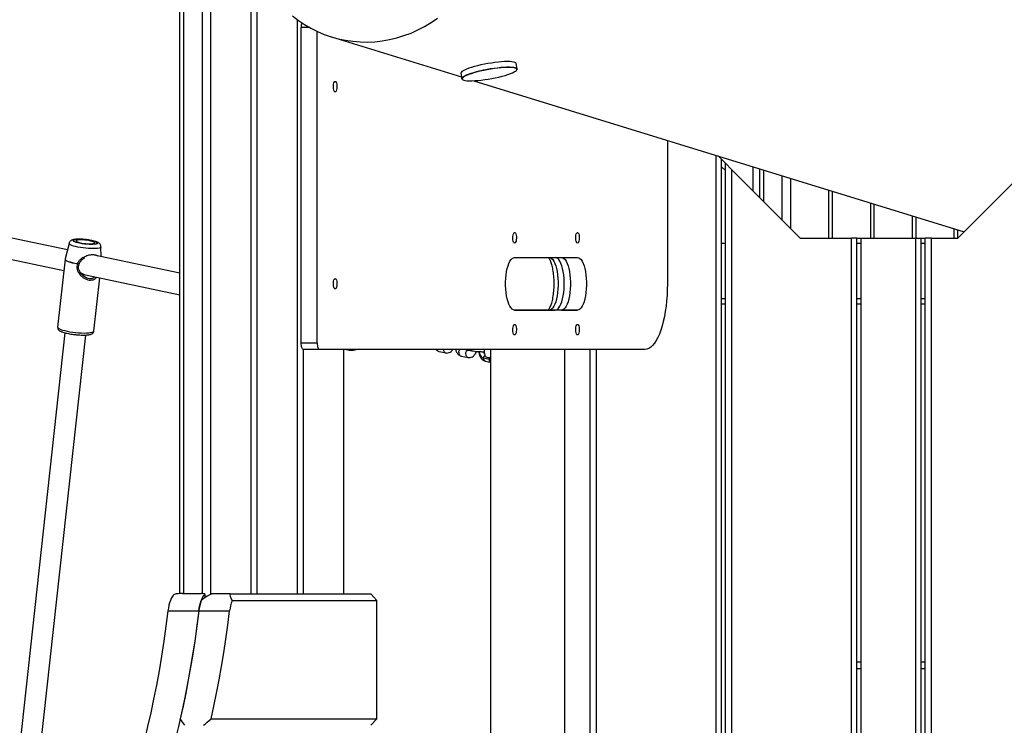
# Model space of a CAD drawing. Units: millimetres. Extents: x -7572 to 7985, y -3372 to 9873.
# Drawn here: x -5504 to -4754, y 4480 to 5017 of the extents above; entities that cross this region are included whole.
import ezdxf

# ---------------------------------------------------------------- set-up
doc = ezdxf.new("R2010")
doc.units = ezdxf.units.MM
doc.layers.add('Toestel 2D', color=7, linetype='Continuous', lineweight=20)

# ---------------------------------------------------------------- blocks, each defined once
blk = doc.blocks.new('BG-8191-RB')
at = {"layer": 'Toestel 2D', "linetype": 'Continuous', "lineweight": 25}
for p, q in [((-5381.92, 4580), (-5381.92, 5144.6)), ((-5378.94, 4580.06), (-5378.94, 5135.94)), ((-5364.84, 4579.98), (-5364.84, 5135.94)), ((-5358.43, 4579.43), (-5358.43, 5074.84)), ((-5327.65, 4579.72), (-5327.65, 5063.07)), ((-5323.2, 4579.72), (-5323.2, 5056.09)), ((-5292.42, 4579.72), (-5292.42, 5016.83)), ((-5289.69, 4770.91), (-5289.69, 5010.91)), ((-5283.15, 5010.91), (-5289.69, 5010.91)), ((-5277.47, 4770.91), (-5277.47, 5008.03)), ((-5266.49, 5003.82), (-5167.6, 4973.35)), ((-5130.98, 4985.04), (-5130.99, 4985.12)), ((-5150.82, 4978.68), (-5150.15, 4978.81)), ((-5125.33, 4979.52), (-5126.05, 4983.61)), ((-5168.1, 4976.2), (-5167.38, 4972.11)), ((-5158.33, 4970.49), (-4785.03, 4855.46)), ((-5010.95, 4925.08), (-5010.95, 4815.91)), ((-4789.81, 4850.68), (-4718.81, 4921.68)), ((-4973.81, 4153.72), (-4973.81, 4913.63)), ((-4969.81, 4910.68), (-4972.3, 4913.17)), ((-4969.81, 4153.72), (-4969.81, 4910.68)), ((-4966.81, 4907.68), (-4969.81, 4910.68)), ((-4969.81, 4905.03), (-4966.81, 4902.03)), ((-4966.81, 4153.72), (-4966.81, 4907.68)), ((-4961.81, 4902.68), (-4966.81, 4907.68)), ((-4961.81, 4153.72), (-4961.81, 4902.68)), ((-4961.81, 4902.68), (-4909.81, 4850.68)), ((-4945.62, 4886.49), (-4945.62, 4904.95)), ((-4940.54, 4881.41), (-4940.54, 4903.38)), ((-4937.55, 4878.42), (-4937.55, 4902.46)), ((-4923.46, 4864.32), (-4923.46, 4898.12)), ((-4917.05, 4857.92), (-4917.05, 4896.14)), ((-5467.59, 4841.83), (-5710.56, 4892.7)), ((-4887.97, 4850.68), (-4887.97, 4887.19)), ((-4885.24, 4850.68), (-4885.24, 4886.34)), ((-5704.46, 4875.08), (-5470.31, 4826.05)), ((-4856.17, 4850.68), (-4856.17, 4877.38)), ((-4853.43, 4850.68), (-4853.43, 4876.54)), ((-4824.36, 4850.68), (-4824.36, 4867.58)), ((-4821.62, 4850.68), (-4821.62, 4866.74)), ((-4792.55, 4850.68), (-4792.55, 4857.78)), ((-4789.82, 4850.68), (-4789.82, 4856.94)), ((-4909.81, 4850.68), (-4870.81, 4850.68)), ((-4870.81, 4153.72), (-4870.81, 4850.68)), ((-4866.81, 4850.68), (-4870.81, 4850.68)), ((-4866.81, 4850.68), (-4863.81, 4850.68)), ((-4866.81, 4153.72), (-4866.81, 4850.68)), ((-4863.81, 4850.68), (-4863.81, 4153.72)), ((-4863.81, 4850.68), (-4821.81, 4850.68)), ((-4821.81, 4153.72), (-4821.81, 4850.68)), ((-4821.81, 4850.68), (-4817.81, 4850.68)), ((-4817.81, 4850.68), (-4814.81, 4850.68)), ((-4817.81, 4153.72), (-4817.81, 4850.68)), ((-4814.81, 4153.72), (-4814.81, 4850.68)), ((-4809.81, 4850.68), (-4814.81, 4850.68)), ((-4809.81, 4153.72), (-4809.81, 4850.68)), ((-4809.81, 4850.68), (-4789.81, 4850.68)), ((-5466.39, 4846.63), (-5469.34, 4834.78)), ((-5441.85, 4836.44), (-5442.05, 4843.97)), ((-4969.81, 4846.68), (-4966.81, 4846.68)), ((-4866.81, 4846.68), (-4863.81, 4846.68)), ((-4817.81, 4846.68), (-4814.81, 4846.68)), ((-5469.38, 4834.58), (-5475.04, 4782.87)), ((-5381.92, 4823.9), (-5447.31, 4837.59)), ((-5127.23, 4835.91), (-5079.35, 4835.91)), ((-5453.9, 4822.62), (-5381.92, 4807.55)), ((-5453.19, 4820.54), (-5452.81, 4820.35)), ((-5447.4, 4779.85), (-5442.97, 4820.33)), ((-4969.81, 4804.68), (-4966.81, 4804.68)), ((-4866.81, 4804.68), (-4863.81, 4804.68)), ((-4817.81, 4804.68), (-4814.81, 4804.68)), ((-4969.81, 4800.68), (-4966.81, 4800.68)), ((-4866.81, 4800.68), (-4863.81, 4800.68)), ((-4817.81, 4800.68), (-4814.81, 4800.68)), ((-5100.96, 4795.91), (-5127.25, 4795.91)), ((-5091.57, 4795.91), (-5127.25, 4795.91)), ((-5127.25, 4795.91), (-5096.26, 4795.91)), ((-5079.35, 4795.91), (-5127.23, 4795.91)), ((-5100.96, 4795.91), (-5096.26, 4795.91)), ((-5091.57, 4795.91), (-5079.35, 4795.91)), ((-5469.57, 4778.61), (-5516.76, 4347.56)), ((-5500.85, 4345.82), (-5453.67, 4776.86)), ((-5289.69, 4770.91), (-5277.47, 4770.91)), ((-5275.76, 4765.91), (-5287.98, 4765.91)), ((-5287.98, 4579.72), (-5287.98, 4765.91)), ((-5028.05, 4765.91), (-5275.76, 4765.91)), ((-5257.19, 4579.72), (-5257.19, 4765.91)), ((-5184.72, 4764.34), (-5179.33, 4763.21)), ((-5167.81, 4760.8), (-5162.42, 4759.67)), ((-5164.71, 4765.91), (-5159.75, 4764.87)), ((-5151.14, 4759.41), (-5146.61, 4758.46)), ((-5145.62, 4765.91), (-5145.62, 4265.91)), ((-5089.21, 4765.91), (-5089.21, 4265.91)), ((-5069.81, 4265.91), (-5069.81, 4765.91)), ((-5064.81, 4265.91), (-5064.81, 4765.91)), ((-5149.49, 4756.96), (-5145.88, 4756.21)), ((-5379.96, 4580.06), (-5365.87, 4580.06)), ((-5362.88, 4576.85), (-5362.88, 4579.42)), ((-5343.63, 4579.72), (-5357.73, 4579.72)), ((-5343.63, 4579.72), (-5236.69, 4579.72)), ((-5231.99, 4574.72), (-5236.69, 4579.72)), ((-5342.33, 4574.72), (-5231.99, 4574.72)), ((-5231.99, 4484.72), (-5231.99, 4574.72)), ((-5391.1, 4566.78), (-5367.61, 4566.78)), ((-5367.61, 4566.78), (-5344.12, 4566.78)), ((-4863.81, 4527.81), (-4866.81, 4527.81)), ((-4814.81, 4527.81), (-4817.81, 4527.81)), ((-4863.81, 4522.81), (-4866.81, 4522.81)), ((-4814.81, 4522.81), (-4817.81, 4522.81)), ((-5358.22, 4484.72), (-5231.99, 4484.72)), ((-5236.69, 4479.72), (-5231.99, 4484.72))]:
    blk.add_line(p, q, dxfattribs=at)
at = {"layer": 'Toestel 2D', "linetype": 'Continuous', "lineweight": 25, "flags": 128}
for points in [[(-5296.23, 5019.77), (-5291.76, 5016.35), (-5287.09, 5013.23), (-5282.24, 5010.41), (-5277.23, 5007.92), (-5272.08, 5005.75), (-5266.8, 5003.91), (-5261.42, 5002.42), (-5255.95, 5001.27), (-5250.41, 5000.48), (-5244.82, 5000.03), (-5239.21, 4999.95), (-5233.59, 5000.21), (-5227.98, 5000.84), (-5222.4, 5001.81), (-5216.88, 5003.13), (-5211.43, 5004.8), (-5206.06, 5006.8), (-5200.81, 5009.14), (-5195.69, 5011.8), (-5190.72, 5014.77), (-5185.91, 5018.04)], [(-5126.05, 4983.61), (-5126.07, 4983.69), (-5126.39, 4984.11), (-5127.05, 4984.46), (-5128.03, 4984.73), (-5129.33, 4984.93), (-5130.92, 4985.04), (-5132.77, 4985.07), (-5134.86, 4985.01), (-5137.15, 4984.87), (-5139.6, 4984.65), (-5142.18, 4984.35), (-5144.84, 4983.97), (-5147.53, 4983.53), (-5150.21, 4983.03), (-5152.85, 4982.48), (-5155.39, 4981.89), (-5157.79, 4981.26), (-5160.02, 4980.61), (-5162.03, 4979.95), (-5163.8, 4979.29), (-5165.3, 4978.64), (-5166.49, 4978.01), (-5167.37, 4977.41), (-5167.91, 4976.86), (-5168.11, 4976.35), (-5168.1, 4976.2)], [(-5166.92, 4971.52), (-5167.05, 4971.61), (-5167.36, 4972.03), (-5167.33, 4972.51), (-5166.96, 4973.04), (-5166.25, 4973.62), (-5165.21, 4974.24), (-5163.86, 4974.88), (-5162.23, 4975.54), (-5160.33, 4976.2), (-5158.21, 4976.85), (-5155.89, 4977.49), (-5154.18, 4977.92)], [(-5150.71, 4978.35), (-5153.32, 4977.77), (-5155.81, 4977.15), (-5158.14, 4976.51), (-5160.26, 4975.85), (-5162.15, 4975.18), (-5163.76, 4974.52), (-5165.08, 4973.88), (-5166.07, 4973.26), (-5166.73, 4972.68), (-5167.04, 4972.16), (-5167.04, 4971.83)], [(-5166.84, 4971.48), (-5166.59, 4971.28), (-5165.84, 4970.95), (-5164.76, 4970.7), (-5163.36, 4970.52), (-5161.67, 4970.44), (-5159.72, 4970.44), (-5157.53, 4970.53), (-5155.16, 4970.7), (-5152.63, 4970.96), (-5150, 4971.29), (-5147.3, 4971.7), (-5144.59, 4972.17), (-5141.9, 4972.7), (-5139.29, 4973.28), (-5136.8, 4973.9), (-5134.48, 4974.54), (-5132.35, 4975.2), (-5130.47, 4975.87), (-5128.85, 4976.53), (-5127.54, 4977.17), (-5126.54, 4977.79), (-5125.88, 4978.37), (-5125.62, 4978.77)], [(-5154.18, 4977.92), (-5153.41, 4978.1), (-5150.82, 4978.68)], [(-5125.56, 4979.14), (-5125.62, 4979.36), (-5126.03, 4979.77), (-5126.77, 4980.1), (-5127.86, 4980.36), (-5129.25, 4980.53), (-5130.94, 4980.61), (-5132.9, 4980.61), (-5135.08, 4980.52), (-5137.45, 4980.35), (-5139.98, 4980.09), (-5142.61, 4979.76), (-5145.31, 4979.35), (-5148.02, 4978.88), (-5150.71, 4978.35)], [(-5150.15, 4978.81), (-5148.15, 4979.2), (-5145.46, 4979.67), (-5142.78, 4980.08), (-5140.16, 4980.42), (-5137.64, 4980.68), (-5135.26, 4980.86), (-5133.07, 4980.96), (-5131.09, 4980.98), (-5129.37, 4980.91), (-5127.92, 4980.75), (-5126.78, 4980.52), (-5125.95, 4980.21), (-5125.47, 4979.82), (-5125.32, 4979.37), (-5125.52, 4978.87), (-5125.53, 4978.86)], [(-5125.62, 4978.77), (-5125.58, 4978.89), (-5125.56, 4979.14)], [(-5263.79, 4961.91), (-5264.19, 4962.09), (-5264.56, 4962.61), (-5264.86, 4963.42), (-5265.06, 4964.45), (-5265.15, 4965.61), (-5265.12, 4966.8), (-5264.97, 4967.91), (-5264.72, 4968.84), (-5264.38, 4969.52), (-5263.99, 4969.87), (-5263.59, 4969.87), (-5263.2, 4969.52), (-5262.86, 4968.84), (-5262.6, 4967.91), (-5262.46, 4966.8), (-5262.43, 4965.61), (-5262.52, 4964.45), (-5262.72, 4963.42), (-5263.02, 4962.61), (-5263.39, 4962.09), (-5263.79, 4961.91)], [(-5167.04, 4971.83), (-5166.99, 4971.69), (-5166.84, 4971.48)], [(-5461.98, 4847.79), (-5462.71, 4848.18), (-5463.1, 4848.55), (-5463.14, 4848.89), (-5462.83, 4849.19), (-5462.17, 4849.44), (-5461.2, 4849.62), (-5459.96, 4849.73), (-5458.48, 4849.77), (-5456.82, 4849.73), (-5455.06, 4849.62), (-5453.25, 4849.44), (-5451.47, 4849.19), (-5449.79, 4848.89), (-5448.26, 4848.55), (-5446.96, 4848.18), (-5445.92, 4847.79), (-5445.19, 4847.4), (-5444.8, 4847.03), (-5444.75, 4846.69), (-5445.07, 4846.39), (-5445.72, 4846.14), (-5446.69, 4845.96), (-5447.94, 4845.84), (-5449.42, 4845.81), (-5451.07, 4845.84), (-5452.84, 4845.96), (-5454.64, 4846.14), (-5456.42, 4846.39), (-5458.11, 4846.69), (-5459.63, 4847.03), (-5460.94, 4847.4), (-5461.98, 4847.79)], [(-5460.01, 4847.79), (-5459.1, 4847.46), (-5457.93, 4847.14), (-5456.56, 4846.85), (-5455.05, 4846.62), (-5453.5, 4846.44), (-5451.96, 4846.33), (-5450.53, 4846.29), (-5449.27, 4846.33), (-5448.24, 4846.44), (-5447.49, 4846.62), (-5447.08, 4846.85), (-5447, 4847.14), (-5447.28, 4847.46), (-5447.89, 4847.79), (-5448.8, 4848.12), (-5449.97, 4848.44), (-5451.34, 4848.72), (-5452.84, 4848.96), (-5454.4, 4849.14), (-5455.93, 4849.25), (-5457.37, 4849.29), (-5458.63, 4849.25), (-5459.66, 4849.14), (-5460.4, 4848.96), (-5460.82, 4848.72), (-5460.89, 4848.44), (-5460.62, 4848.12), (-5460.01, 4847.79)], [(-5127.23, 4846.91), (-5127.64, 4847.09), (-5128, 4847.61), (-5128.3, 4848.42), (-5128.51, 4849.45), (-5128.6, 4850.61), (-5128.57, 4851.8), (-5128.42, 4852.91), (-5128.16, 4853.84), (-5127.83, 4854.52), (-5127.44, 4854.87), (-5127.03, 4854.87), (-5126.64, 4854.52), (-5126.3, 4853.84), (-5126.05, 4852.91), (-5125.9, 4851.8), (-5125.87, 4850.61), (-5125.96, 4849.45), (-5126.16, 4848.42), (-5126.46, 4847.61), (-5126.83, 4847.09), (-5127.23, 4846.91)], [(-5079.35, 4846.91), (-5079.75, 4847.09), (-5080.12, 4847.61), (-5080.42, 4848.42), (-5080.62, 4849.45), (-5080.71, 4850.61), (-5080.68, 4851.8), (-5080.53, 4852.91), (-5080.28, 4853.84), (-5079.94, 4854.52), (-5079.55, 4854.87), (-5079.15, 4854.87), (-5078.76, 4854.52), (-5078.42, 4853.84), (-5078.16, 4852.91), (-5078.02, 4851.8), (-5077.98, 4850.61), (-5078.08, 4849.45), (-5078.28, 4848.42), (-5078.58, 4847.61), (-5078.95, 4847.09), (-5079.35, 4846.91)], [(-5442.05, 4843.97), (-5442.05, 4843.97), (-5442.22, 4843.6), (-5442.73, 4843.28), (-5443.57, 4843.01), (-5444.72, 4842.81), (-5446.14, 4842.68), (-5447.8, 4842.63), (-5449.64, 4842.65), (-5451.61, 4842.74), (-5453.66, 4842.91), (-5455.72, 4843.14), (-5457.74, 4843.43), (-5459.66, 4843.78), (-5461.43, 4844.17), (-5462.98, 4844.59), (-5464.29, 4845.02), (-5465.3, 4845.47), (-5466, 4845.91), (-5466.35, 4846.32), (-5466.39, 4846.63)], [(-5469.38, 4834.58), (-5469.3, 4834.25), (-5468.89, 4833.79), (-5468.11, 4833.31), (-5467, 4832.83), (-5465.59, 4832.35), (-5463.9, 4831.89), (-5461.99, 4831.46), (-5459.92, 4831.07)], [(-5469.33, 4834.82), (-5469.33, 4834.81), (-5469.34, 4834.78)], [(-5469.34, 4834.78), (-5469.28, 4834.38), (-5468.86, 4833.92), (-5468.09, 4833.44), (-5466.98, 4832.96), (-5465.56, 4832.48), (-5463.88, 4832.02), (-5461.98, 4831.59), (-5459.9, 4831.2)], [(-5127.23, 4795.91), (-5128.16, 4796.1), (-5129.08, 4796.65), (-5129.96, 4797.57), (-5130.79, 4798.82), (-5131.55, 4800.4), (-5132.23, 4802.26), (-5132.82, 4804.38), (-5133.31, 4806.71), (-5133.68, 4809.21), (-5133.93, 4811.84), (-5134.06, 4814.55), (-5134.06, 4817.28), (-5133.93, 4819.98), (-5133.68, 4822.61), (-5133.31, 4825.11), (-5132.82, 4827.45), (-5132.23, 4829.56), (-5131.55, 4831.43), (-5130.79, 4833), (-5129.96, 4834.26), (-5129.08, 4835.17), (-5128.16, 4835.73), (-5127.23, 4835.91)], [(-5100.96, 4835.91), (-5100.03, 4835.73), (-5099.12, 4835.17), (-5098.24, 4834.26), (-5097.41, 4833), (-5096.65, 4831.43), (-5095.96, 4829.56), (-5095.37, 4827.45), (-5094.89, 4825.11), (-5094.52, 4822.61), (-5094.26, 4819.98), (-5094.14, 4817.28), (-5094.14, 4814.55), (-5094.26, 4811.84), (-5094.52, 4809.22), (-5094.89, 4806.71), (-5095.37, 4804.38), (-5095.96, 4802.26), (-5096.65, 4800.4), (-5097.41, 4798.82), (-5098.24, 4797.57), (-5099.12, 4796.65), (-5100.03, 4796.1), (-5100.96, 4795.91)], [(-5096.26, 4795.91), (-5095.33, 4796.1), (-5094.42, 4796.65), (-5093.54, 4797.57), (-5092.71, 4798.82), (-5091.95, 4800.4), (-5091.26, 4802.26), (-5090.68, 4804.38), (-5090.19, 4806.71), (-5089.82, 4809.22), (-5089.57, 4811.84), (-5089.44, 4814.55), (-5089.44, 4817.28), (-5089.57, 4819.98), (-5089.82, 4822.61), (-5090.19, 4825.11), (-5090.68, 4827.45), (-5091.26, 4829.56), (-5091.95, 4831.43), (-5092.71, 4833), (-5093.54, 4834.26), (-5094.42, 4835.17), (-5095.33, 4835.73), (-5096.26, 4835.91)], [(-5091.57, 4835.91), (-5090.63, 4835.73), (-5089.72, 4835.17), (-5088.84, 4834.26), (-5088.01, 4833), (-5087.25, 4831.43), (-5086.57, 4829.56), (-5085.98, 4827.45), (-5085.49, 4825.11), (-5085.12, 4822.61), (-5084.87, 4819.98), (-5084.74, 4817.28), (-5084.74, 4814.55), (-5084.87, 4811.84), (-5085.12, 4809.22), (-5085.49, 4806.71), (-5085.98, 4804.38), (-5086.57, 4802.26), (-5087.25, 4800.4), (-5088.01, 4798.82), (-5088.84, 4797.57), (-5089.72, 4796.65), (-5090.63, 4796.1), (-5091.57, 4795.91)], [(-5079.35, 4835.91), (-5078.42, 4835.73), (-5077.5, 4835.17), (-5076.62, 4834.26), (-5075.79, 4833), (-5075.03, 4831.43), (-5074.35, 4829.56), (-5073.76, 4827.45), (-5073.28, 4825.11), (-5072.9, 4822.61), (-5072.65, 4819.98), (-5072.52, 4817.28), (-5072.52, 4814.55), (-5072.65, 4811.84), (-5072.9, 4809.22), (-5073.28, 4806.71), (-5073.76, 4804.38), (-5074.35, 4802.26), (-5075.03, 4800.4), (-5075.79, 4798.82), (-5076.62, 4797.57), (-5077.5, 4796.65), (-5078.42, 4796.1), (-5079.35, 4795.91)], [(-5263.79, 4811.91), (-5264.19, 4812.09), (-5264.56, 4812.61), (-5264.86, 4813.42), (-5265.06, 4814.45), (-5265.15, 4815.61), (-5265.12, 4816.8), (-5264.97, 4817.91), (-5264.72, 4818.84), (-5264.38, 4819.52), (-5263.99, 4819.87), (-5263.59, 4819.87), (-5263.2, 4819.52), (-5262.86, 4818.84), (-5262.6, 4817.91), (-5262.46, 4816.8), (-5262.43, 4815.61), (-5262.52, 4814.45), (-5262.72, 4813.42), (-5263.02, 4812.61), (-5263.39, 4812.09), (-5263.79, 4811.91)], [(-5010.95, 4815.91), (-5011.01, 4811.56), (-5011.2, 4807.23), (-5011.53, 4802.97), (-5011.98, 4798.81), (-5012.55, 4794.78), (-5013.24, 4790.91), (-5014.04, 4787.23), (-5014.95, 4783.77), (-5015.95, 4780.56), (-5017.05, 4777.61), (-5018.24, 4774.96), (-5019.5, 4772.61), (-5020.82, 4770.6), (-5022.2, 4768.93), (-5023.62, 4767.62), (-5025.08, 4766.67), (-5026.56, 4766.1), (-5028.05, 4765.91)], [(-5475.04, 4782.87), (-5474.96, 4782.53), (-5474.53, 4782.07), (-5473.76, 4781.6), (-5472.67, 4781.12), (-5471.28, 4780.65), (-5469.63, 4780.2), (-5467.77, 4779.77), (-5465.73, 4779.39), (-5463.57, 4779.06), (-5461.36, 4778.79), (-5459.14, 4778.58), (-5456.98, 4778.45), (-5454.92, 4778.39), (-5453.03, 4778.41), (-5451.35, 4778.51), (-5449.93, 4778.68), (-5448.79, 4778.92), (-5447.98, 4779.22), (-5447.52, 4779.58), (-5447.4, 4779.85)], [(-5127.23, 4776.91), (-5127.64, 4777.09), (-5128, 4777.61), (-5128.3, 4778.42), (-5128.51, 4779.45), (-5128.6, 4780.61), (-5128.57, 4781.8), (-5128.42, 4782.91), (-5128.16, 4783.84), (-5127.83, 4784.52), (-5127.44, 4784.87), (-5127.03, 4784.87), (-5126.64, 4784.52), (-5126.3, 4783.84), (-5126.05, 4782.91), (-5125.9, 4781.8), (-5125.87, 4780.61), (-5125.96, 4779.45), (-5126.16, 4778.42), (-5126.46, 4777.61), (-5126.83, 4777.09), (-5127.23, 4776.91)], [(-5079.35, 4776.91), (-5079.75, 4777.09), (-5080.12, 4777.61), (-5080.42, 4778.42), (-5080.62, 4779.45), (-5080.71, 4780.61), (-5080.68, 4781.8), (-5080.53, 4782.91), (-5080.28, 4783.84), (-5079.94, 4784.52), (-5079.55, 4784.87), (-5079.15, 4784.87), (-5078.76, 4784.52), (-5078.42, 4783.84), (-5078.16, 4782.91), (-5078.02, 4781.8), (-5077.98, 4780.61), (-5078.08, 4779.45), (-5078.28, 4778.42), (-5078.58, 4777.61), (-5078.95, 4777.09), (-5079.35, 4776.91)], [(-5287.98, 4765.91), (-5288.31, 4766.01), (-5288.63, 4766.29), (-5288.93, 4766.75), (-5289.19, 4767.38), (-5289.4, 4768.13), (-5289.56, 4769), (-5289.65, 4769.94), (-5289.69, 4770.91)], [(-5277.47, 4770.91), (-5277.44, 4769.94), (-5277.34, 4769), (-5277.18, 4768.13), (-5276.97, 4767.38), (-5276.71, 4766.75), (-5276.41, 4766.29), (-5276.09, 4766.01), (-5275.76, 4765.91)], [(-5154.27, 4764.27), (-5153.91, 4762.83), (-5153.38, 4761.52), (-5152.72, 4760.49), (-5151.96, 4759.77), (-5151.14, 4759.41)], [(-5150.19, 4762.57), (-5150.65, 4763.47), (-5150.87, 4764.11)], [(-5386.37, 4579.42), (-5387.16, 4578.67), (-5387.92, 4577.64), (-5388.63, 4576.35), (-5389.27, 4574.82), (-5389.85, 4573.07), (-5390.36, 4571.13), (-5390.78, 4569.02), (-5391.1, 4566.78)], [(-5367.61, 4566.78), (-5367.28, 4569.02), (-5366.87, 4571.13), (-5366.36, 4573.07), (-5365.78, 4574.82), (-5365.13, 4576.35), (-5364.43, 4577.64), (-5363.67, 4578.67), (-5362.88, 4579.42)], [(-5391.1, 4566.78), (-5392.59, 4555.17), (-5394.22, 4543.72), (-5395.97, 4532.42), (-5397.85, 4521.31), (-5399.85, 4510.38), (-5401.97, 4499.65), (-5404.22, 4489.13), (-5406.58, 4478.83), (-5409.06, 4468.77), (-5411.65, 4458.95), (-5414.35, 4449.39), (-5417.15, 4440.09)], [(-5367.61, 4566.78), (-5369.1, 4555.17), (-5370.72, 4543.72), (-5372.48, 4532.42), (-5374.35, 4521.31), (-5376.35, 4510.38), (-5378.48, 4499.65), (-5380.72, 4489.13), (-5383.09, 4478.83), (-5385.56, 4468.77), (-5388.15, 4458.95), (-5390.85, 4449.39), (-5393.66, 4440.09)], [(-5367.61, 4566.78), (-5368.99, 4556), (-5370.48, 4545.35), (-5372.09, 4534.84), (-5373.8, 4524.48), (-5375.62, 4514.28), (-5377.55, 4504.24), (-5379.58, 4494.39), (-5381.72, 4484.72)], [(-5358.22, 4484.72), (-5356.09, 4494.39), (-5354.06, 4504.24), (-5352.13, 4514.28), (-5350.31, 4524.48), (-5348.6, 4534.84), (-5346.99, 4545.35), (-5345.5, 4556), (-5344.12, 4566.78)]]:
    blk.add_lwpolyline(points, dxfattribs=at)
at = {"layer": 'Toestel 2D', "linetype": 'Continuous', "lineweight": 25}
for centre, radius, start, end in [((-5279.11, 5011.21), 10.58, 161.57352, 181.61199), ((-5456.58, 4830.71), 3.36, 171.49728, 173.7426), ((-5148.9, 4759.14), 2.25, 173.05618, 255.01686), ((-5148.53, 4758.96), 2.64, 121.43438, 170.16703), ((-5145.67, 4765.54), 5.46, 195.33883, 214.32569), ((-5145.84, 4769.32), 9.64, 245.76953, 271.17136), ((-5143.86, 4757.94), 2.8, 140.48417, 169.33473), ((-5145.61, 4759.58), 1.78, 234.0373, 269.8231), ((-5331.77, 4562.87), 36.05, 160.81845, 173.77293), ((-5308.28, 4562.87), 36.05, 160.81845, 173.77293)]:
    blk.add_arc(centre, radius, start, end, dxfattribs=at)
for centre, major_axis, ratio, start_param, end_param in [((-5455.77, 4831.18), (-5.74, 7.91), 0.630901, 2.00009, 2.533885), ((-5379.96, 4560.06), (25.63, 0), 0.780206, 1.570796, 1.823477), ((-5365.87, 4560.06), (0, 20), 0.597672, 6.030505, 6.283185), ((-5374.94, 4560.06), (19.7, 19.7), 0.176327, 0.359443, 0.922677), ((-5323.9, 4560.06), (19.7, -19.7), 0.176327, 3.15197, 3.715204), ((-5683.99, 4692.86), (-369.3, 369.3), 0.176327, 3.933311, 3.949428), ((-5269.32, 4692.86), (369.3, 369.3), 0.176327, 4.282377, 4.298494)]:
    blk.add_ellipse(centre, major_axis=major_axis, ratio=ratio, start_param=start_param, end_param=end_param, dxfattribs=at)
for points, knots in [([(-5442.09, 4843.99), (-5442.08, 4844.1), (-5442.05, 4844.53), (-5442.3, 4845.21), (-5442.71, 4845.95), (-5443.26, 4846.54), (-5443.9, 4847.03), (-5444.77, 4847.51), (-5445.88, 4847.96), (-5447.31, 4848.4), (-5448.88, 4848.78), (-5450.6, 4849.11), (-5452.38, 4849.39), (-5454.2, 4849.6), (-5456, 4849.75), (-5457.75, 4849.84), (-5459.41, 4849.85), (-5460.94, 4849.78), (-5462.36, 4849.62), (-5463.48, 4849.38), (-5464.4, 4849.02), (-5465.12, 4848.58), (-5465.76, 4847.96), (-5466.21, 4847.29), (-5466.32, 4846.8), (-5466.35, 4846.63)], [0, 0, 0, 0, 0.011121, 0.042144, 0.07158, 0.101793, 0.13565, 0.178345, 0.239191, 0.293905, 0.35116, 0.405947, 0.459671, 0.512961, 0.566182, 0.619564, 0.673438, 0.728358, 0.785493, 0.848127, 0.885943, 0.919161, 0.951198, 0.983, 1, 1, 1, 1]), ([(-5469.3, 4834.89), (-5469.31, 4834.87), (-5469.36, 4834.77), (-5469.35, 4834.65), (-5469.34, 4834.55)], [0, 0, 0, 0, 0.169964, 1, 1, 1, 1]), ([(-5459.9, 4831.2), (-5459.69, 4831.72), (-5459.38, 4832.51), (-5458.7, 4833.44), (-5457.53, 4834.78), (-5455.78, 4836.03), (-5453.59, 4837.05), (-5451.85, 4837.64), (-5450.1, 4838), (-5448.41, 4838.13), (-5446.88, 4837.99), (-5445.58, 4837.71), (-5445.03, 4837.25), (-5444.79, 4837.06)], [0, 0, 0, 0, 0.08533, 0.130388, 0.177751, 0.359809, 0.453662, 0.54678, 0.64171, 0.736264, 0.830845, 0.925879, 1, 1, 1, 1]), ([(-5458.65, 4830.93), (-5458.46, 4831.39), (-5458.11, 4832.29), (-5457.02, 4833.71), (-5455.78, 4834.85), (-5454.7, 4835.43), (-5454.37, 4835.61)], [0, 0, 0, 0, 0.2297051, 0.4458522, 0.8283392, 1, 1, 1, 1]), ([(-5101.63, 4835.91), (-5101.56, 4835.84), (-5101.41, 4835.67), (-5101.01, 4835.07), (-5100.52, 4834.16), (-5099.99, 4832.95), (-5099.45, 4831.44), (-5098.95, 4829.67), (-5098.49, 4827.66), (-5098.09, 4825.45), (-5097.78, 4823.06), (-5097.55, 4820.56), (-5097.43, 4817.97), (-5097.4, 4815.34), (-5097.47, 4812.72), (-5097.64, 4810.15), (-5097.91, 4807.67), (-5098.27, 4805.33), (-5098.7, 4803.16), (-5099.2, 4801.21), (-5099.75, 4799.51), (-5100.31, 4798.1), (-5100.85, 4797.01), (-5101.33, 4796.26), (-5101.54, 4796.02), (-5101.63, 4795.91)], [0, 0, 0, 0, 0.025671, 0.063586, 0.103055, 0.144252, 0.187041, 0.231164, 0.276342, 0.322321, 0.36889, 0.415873, 0.463133, 0.51055, 0.558022, 0.60543, 0.652663, 0.699609, 0.746132, 0.79207, 0.837217, 0.88133, 0.924142, 0.96542, 1, 1, 1, 1]), ([(-5459.92, 4831.07), (-5460.15, 4830.37), (-5460.62, 4828.98), (-5460.28, 4826.7), (-5459.39, 4824.58), (-5458.02, 4822.68), (-5456.28, 4821.04), (-5454.3, 4819.74), (-5452.16, 4818.88), (-5449.99, 4818.59), (-5447.99, 4818.89), (-5446.37, 4819.64), (-5445.58, 4820.46), (-5445.25, 4820.81)], [0, 0, 0, 0, 0.088793, 0.177692, 0.264791, 0.359665, 0.45301, 0.547195, 0.643198, 0.737354, 0.8311, 0.92768, 1, 1, 1, 1]), ([(-5458.68, 4830.83), (-5458.68, 4830.83), (-5458.68, 4830.8), (-5458.75, 4830.77), (-5458.89, 4830.75), (-5459.11, 4830.78), (-5459.35, 4830.84), (-5459.63, 4830.94), (-5459.81, 4831.03), (-5459.92, 4831.07)], [0, 0, 0, 0, 0.00318, 0.168599, 0.335459, 0.494597, 0.667753, 0.806792, 1, 1, 1, 1]), ([(-5459.9, 4831.2), (-5459.82, 4831.18), (-5459.63, 4831.12), (-5459.31, 4831.02), (-5459.04, 4830.96), (-5458.83, 4830.92), (-5458.7, 4830.91), (-5458.64, 4830.91), (-5458.65, 4830.92), (-5458.65, 4830.93)], [0, 0, 0, 0, 0.146776, 0.330796, 0.541528, 0.661309, 0.835218, 0.992083, 1, 1, 1, 1]), ([(-5453.21, 4820.51), (-5453.79, 4820.81), (-5455.18, 4821.52), (-5456.86, 4823.12), (-5458.14, 4824.94), (-5458.91, 4826.7), (-5459.3, 4828.78), (-5458.89, 4830.13), (-5458.68, 4830.83)], [0, 0, 0, 0, 0.160789, 0.388056, 0.52444, 0.672688, 0.830309, 1, 1, 1, 1]), ([(-5452.81, 4820.35), (-5452.27, 4820.18), (-5451.15, 4819.83), (-5449.78, 4819.86), (-5448.77, 4820.11), (-5447.88, 4820.48), (-5447.36, 4820.91), (-5447.03, 4821.18)], [0, 0, 0, 0, 0.2504, 0.508301, 0.640286, 0.775413, 1, 1, 1, 1]), ([(-5475, 4782.87), (-5475.02, 4782.65), (-5475.07, 4782.16), (-5474.8, 4781.46), (-5474.38, 4780.86), (-5473.83, 4780.35), (-5473.17, 4779.92), (-5472.6, 4779.66), (-5472.33, 4779.53)], [0, 0, 0, 0, 0.116874, 0.263569, 0.410863, 0.578468, 0.794643, 1, 1, 1, 1]), ([(-5472.33, 4779.53), (-5472.12, 4779.44), (-5471.5, 4779.18), (-5470.29, 4778.78), (-5468.65, 4778.35), (-5466.87, 4777.96), (-5464.98, 4777.62), (-5463.26, 4777.36), (-5462.18, 4777.24), (-5461.76, 4777.2)], [0, 0, 0, 0, 0.084513, 0.25858, 0.423963, 0.584727, 0.743356, 0.900934, 1, 1, 1, 1]), ([(-5461.76, 4777.2), (-5461.51, 4777.17), (-5460.61, 4777.06), (-5459.04, 4776.94), (-5457.11, 4776.84), (-5455.28, 4776.8), (-5453.59, 4776.84), (-5452.05, 4776.96), (-5450.69, 4777.16), (-5449.62, 4777.44), (-5448.8, 4777.81), (-5448.16, 4778.28), (-5447.68, 4778.9), (-5447.41, 4779.48), (-5447.42, 4779.8), (-5447.42, 4779.85)], [0, 0, 0, 0, 0.036106, 0.133794, 0.231615, 0.329811, 0.428751, 0.529072, 0.63211, 0.741267, 0.819132, 0.879287, 0.935502, 0.990295, 1, 1, 1, 1]), ([(-5255.47, 4765.91), (-5255.33, 4765.86), (-5254.57, 4765.56), (-5253.1, 4765.3), (-5251.12, 4765.22), (-5249.37, 4765.43), (-5248.34, 4765.77), (-5247.9, 4765.91)], [0, 0, 0, 0, 0.0569308, 0.32046, 0.5749753, 0.8231522, 1, 1, 1, 1]), ([(-5187.17, 4765.91), (-5187.11, 4765.83), (-5186.49, 4765.01), (-5185.67, 4764.69), (-5184.93, 4764.4)], [0, 0, 0, 0, 0.097168, 1, 1, 1, 1]), ([(-5186.41, 4765.91), (-5186.39, 4765.84), (-5186.29, 4765.45), (-5185.84, 4764.91), (-5185.25, 4764.45), (-5184.82, 4764.39), (-5184.68, 4764.37)], [0, 0, 0, 0, 0.090306, 0.456318, 0.822267, 1, 1, 1, 1]), ([(-5181.38, 4765.91), (-5181.36, 4765.65), (-5181.32, 4765.05), (-5180.91, 4764.23), (-5180.27, 4763.56), (-5179.59, 4763.24), (-5179.16, 4763.19), (-5179.02, 4763.17)], [0, 0, 0, 0, 0.183822, 0.417991, 0.652131, 0.886227, 1, 1, 1, 1]), ([(-5179.09, 4763.18), (-5178.42, 4763.21), (-5177.19, 4763.26), (-5175.4, 4764.25), (-5174.61, 4765.34), (-5174.19, 4765.91)], [0, 0, 0, 0, 0.357417, 0.659731, 1, 1, 1, 1]), ([(-5172.29, 4765.91), (-5172.01, 4765.17), (-5171.47, 4763.74), (-5169.98, 4761.82), (-5168.73, 4761.21), (-5168.02, 4760.86)], [0, 0, 0, 0, 0.314646, 0.607768, 1, 1, 1, 1]), ([(-5169.72, 4763.72), (-5169.72, 4763.7), (-5169.72, 4763.68), (-5169.73, 4763.62), (-5169.73, 4763.41), (-5169.7, 4762.88), (-5169.48, 4762.11), (-5168.94, 4761.37), (-5168.34, 4760.91), (-5167.91, 4760.85), (-5167.77, 4760.83)], [0, 0, 0, 0, 0.009642, 0.016939, 0.046133, 0.163276, 0.400013, 0.641415, 0.882777, 1, 1, 1, 1]), ([(-5169.72, 4763.72), (-5169.72, 4763.73), (-5169.72, 4763.75), (-5169.71, 4763.82), (-5169.69, 4764.03), (-5169.58, 4764.55), (-5169.28, 4765.29), (-5168.87, 4765.72), (-5168.69, 4765.91)], [0, 0, 0, 0, 0.01604, 0.028179, 0.076747, 0.271627, 0.665464, 1, 1, 1, 1]), ([(-5164.5, 4762.63), (-5164.5, 4762.61), (-5164.51, 4762.26), (-5164.42, 4761.58), (-5164.01, 4760.69), (-5163.36, 4760.02), (-5162.69, 4759.7), (-5162.26, 4759.65), (-5162.12, 4759.63)], [0, 0, 0, 0, 0.008825, 0.229803, 0.450779, 0.671729, 0.892636, 1, 1, 1, 1]), ([(-5164.5, 4762.63), (-5164.5, 4762.64), (-5164.49, 4762.99), (-5164.35, 4763.68), (-5163.88, 4764.56), (-5163.25, 4765.2), (-5162.76, 4765.38), (-5162.55, 4765.46)], [0, 0, 0, 0, 0.01056, 0.274994, 0.539428, 0.803846, 1, 1, 1, 1]), ([(-5162.18, 4759.64), (-5161.51, 4759.66), (-5160.27, 4759.71), (-5158.37, 4760.84), (-5156.99, 4762.42), (-5156.44, 4763.87), (-5156.22, 4764.44)], [0, 0, 0, 0, 0.262194, 0.483965, 0.800645, 1, 1, 1, 1]), ([(-5159.67, 4764.9), (-5159.84, 4764.93), (-5160.28, 4764.99), (-5160.82, 4765.36), (-5161.07, 4765.77), (-5161.16, 4765.91)], [0, 0, 0, 0, 0.275287, 0.743317, 1, 1, 1, 1]), ([(-5159.78, 4764.88), (-5159.1, 4764.77), (-5157.84, 4764.57), (-5155.31, 4764.34), (-5153.11, 4764.21), (-5151.4, 4764.14), (-5150.56, 4764.15), (-5150.24, 4764.15)], [0, 0, 0, 0, 0.284024, 0.527826, 0.731798, 0.89682, 1, 1, 1, 1]), ([(-5154.62, 4764.31), (-5154.58, 4764.04), (-5154.47, 4763.18), (-5154.08, 4761.84), (-5153.46, 4760.33), (-5152.67, 4759.06), (-5151.75, 4758.07), (-5150.75, 4757.38), (-5149.97, 4757.07), (-5149.54, 4756.97), (-5149.49, 4756.96)], [0, 0, 0, 0, 0.075306, 0.236476, 0.401171, 0.570805, 0.717235, 0.852596, 0.980927, 1, 1, 1, 1]), ([(-5150.21, 4766.03), (-5150.24, 4765.73), (-5150.35, 4764.62), (-5150.23, 4762.75), (-5149.92, 4761.23), (-5149.78, 4760.5)], [0, 0, 0, 0, 0.163654, 0.598355, 1, 1, 1, 1]), ([(-5145.61, 4759.68), (-5145.64, 4759.66), (-5145.88, 4759.53), (-5146.25, 4759.1), (-5146.57, 4758.59), (-5146.61, 4758.23), (-5146.62, 4758.15)], [0, 0, 0, 0, 0.060931, 0.444975, 0.863584, 1, 1, 1, 1]), ([(-5146.63, 4758.14), (-5146.64, 4758.08), (-5146.7, 4757.74), (-5146.54, 4757.16), (-5146.21, 4756.53), (-5145.88, 4756.15), (-5145.67, 4756.01), (-5145.62, 4755.98)], [0, 0, 0, 0, 0.072363, 0.409744, 0.686306, 0.926456, 1, 1, 1, 1])]:
    blk.add_open_spline(points, degree=3, knots=knots, dxfattribs=at)

msp = doc.modelspace()

# ---------------------------------------------------------------- block references
msp.add_blockref('BG-8191-RB', (0, 0))

doc.saveas('drawing.dxf')
